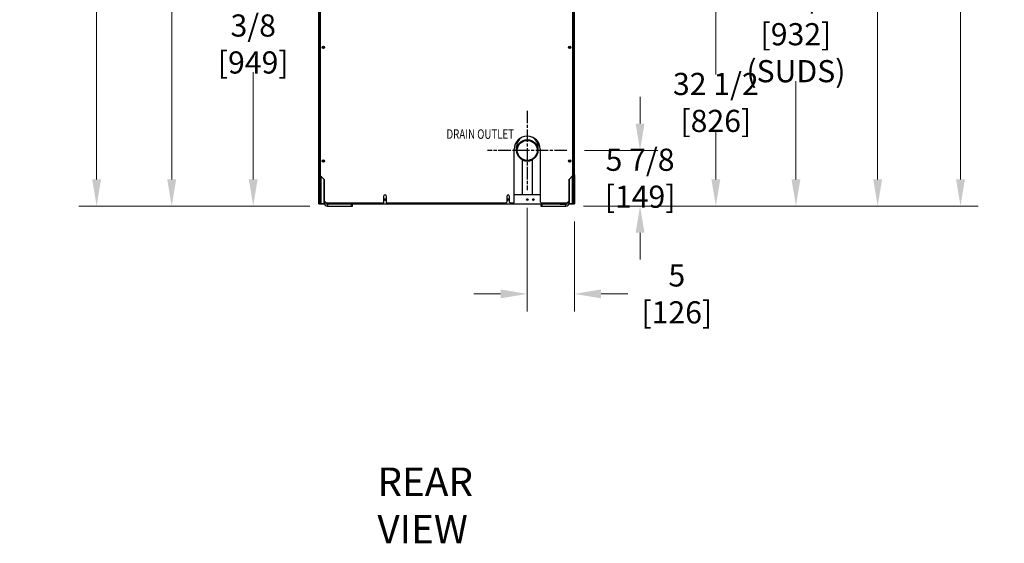
# Model space of a CAD drawing. Units: inches. Extents: x 205 to 612, y -184 to 189.
# Drawn here: x 508 to 612, y 20 to 76 of the extents above; entities that cross this region are included whole.
import ezdxf
from ezdxf.enums import TextEntityAlignment as Align

# ---------------------------------------------------------------- set-up
doc = ezdxf.new("R2010")
doc.units = ezdxf.units.IN
doc.header["$LTSCALE"] = 15
doc.header["$MEASUREMENT"] = 0
doc.linetypes.add('CHAIN', pattern=[0.7087, 0.4724, -0.0591, 0.1181, -0.0591])
doc.layers.add('Dimensions(Dexter)', color=1, linetype='Continuous', lineweight=20, true_color=0xff0000)
for name, color, linetype, lineweight in [('Sketch Geometry(Dexter)', 7, 'Continuous', 25), ('Symbols(Dexter)', 7, 'Continuous', 20), ('Visible Edges(Dexter)', 7, 'Continuous', 25), ('Visible Tangent Edges(Dexter)', 7, 'Continuous', 25)]:
    doc.layers.add(name, color=color, linetype=linetype, lineweight=lineweight)
doc.styles.add('DIMTXT', font='tahoma.ttf', dxfattribs={"width": 0.75})
doc.styles.add('NOTES', font='ARIALN.TTF', dxfattribs={"width": 0.8})
doc.dimstyles.new('FRAC', dxfattribs={"dimscale": 15, "dimtxt": 0.156, "dimasz": 0.188, "dimexe": 0.125, "dimexo": 0.125, "dimgap": 0.094, "dimtad": 0, "dimtih": 1, "dimtoh": 1, "dimdec": 6, "dimrnd": 1e-08, "dimzin": 0, "dimdsep": 46, "dimlunit": 5, "dimtxsty": 'DIMTXT', "dimcen": 0.09, "dimclrd": 7, "dimclre": 7, "dimclrt": 7, "dimadec": 0, "dimazin": 3, "dimtfac": 0.600962, "dimtdec": 6, "dimtofl": 0, "dimtmove": 0, "dimatfit": 3, "dimfxl": 1, "dimfrac": 2, "dimtolj": 1, "dimtzin": 12, "dimlwd": 0, "dimlwe": 0, "dimarcsym": 0})

# ---------------------------------------------------------------- blocks, each defined once
blk = doc.blocks.new('*D29')
at = {"layer": 'Defpoints', "color": 0, "linetype": 'Continuous', "transparency": 16777216}
for p in [(532.46, 93.24), (537.44, 93.24), (540.31, 55.89)]:
    blk.add_point(p, dxfattribs=at)
at = {"layer": 'Dimensions(Dexter)', "color": 7, "linetype": 'Continuous', "lineweight": 0, "transparency": 16777216}
for p, q in [((535.57, 93.24), (530.58, 93.24)), ((532.46, 90.42), (532.46, 79.89)), ((532.46, 58.71), (532.46, 70.01)), ((538.43, 55.89), (530.58, 55.89))]:
    blk.add_line(p, q, dxfattribs=at)
at = {"layer": 'Dimensions(Dexter)', "color": 7, "linetype": 'Continuous', "transparency": 16777216}
for points in [[(531.99, 90.42), (532.93, 90.42), (532.46, 93.24)], [(531.99, 58.71), (532.93, 58.71), (532.46, 55.89)]]:
    blk.add_solid(points, dxfattribs=at)
at = {"layer": 'Dimensions(Dexter)', "color": 7, "linetype": 'Continuous', "lineweight": 5, "transparency": 16777216, "insert": (532.46, 74.95), "char_height": 2.34, "attachment_point": 5, "style": 'DIMTXT'}
blk.add_mtext('\\A1;37 3/8\\P [949]', dxfattribs=at)
blk = doc.blocks.new('*D30')
at = {"layer": 'Defpoints', "color": 0, "linetype": 'Continuous', "transparency": 16777216}
for p in [(565.59, 61.77), (573.31, 61.77), (565.46, 55.89)]:
    blk.add_point(p, dxfattribs=at)
at = {"layer": 'Dimensions(Dexter)', "color": 7, "linetype": 'Continuous', "lineweight": 0, "transparency": 16777216}
for p, q in [((573.31, 64.59), (573.31, 67.41)), ((567.46, 61.77), (575.18, 61.77)), ((567.34, 55.89), (575.18, 55.89)), ((573.31, 53.07), (573.31, 50.25))]:
    blk.add_line(p, q, dxfattribs=at)
at = {"layer": 'Dimensions(Dexter)', "color": 7, "linetype": 'Continuous', "transparency": 16777216}
for points in [[(572.84, 64.59), (573.78, 64.59), (573.31, 61.77)], [(572.84, 53.07), (573.78, 53.07), (573.31, 55.89)]]:
    blk.add_solid(points, dxfattribs=at)
at = {"layer": 'Dimensions(Dexter)', "color": 7, "linetype": 'Continuous', "lineweight": 5, "transparency": 16777216, "insert": (573.31, 58.83), "char_height": 2.34, "attachment_point": 5, "style": 'DIMTXT'}
blk.add_mtext('\\A1;5 7/8 [149]', dxfattribs=at)
blk = doc.blocks.new('*D31')
at = {"layer": 'Defpoints', "color": 0, "linetype": 'Continuous', "transparency": 16777216}
for p in [(563.24, 88.39), (581.31, 88.39), (565.46, 55.89)]:
    blk.add_point(p, dxfattribs=at)
at = {"layer": 'Dimensions(Dexter)', "color": 7, "linetype": 'Continuous', "lineweight": 0, "transparency": 16777216}
for p, q in [((565.11, 88.39), (583.18, 88.39)), ((581.31, 85.57), (581.31, 69.77)), ((581.31, 58.71), (581.31, 63.89)), ((567.34, 55.89), (583.18, 55.89))]:
    blk.add_line(p, q, dxfattribs=at)
at = {"layer": 'Dimensions(Dexter)', "color": 7, "linetype": 'Continuous', "transparency": 16777216}
for points in [[(580.84, 85.57), (581.78, 85.57), (581.31, 88.39)], [(580.84, 58.71), (581.78, 58.71), (581.31, 55.89)]]:
    blk.add_solid(points, dxfattribs=at)
at = {"layer": 'Dimensions(Dexter)', "color": 7, "linetype": 'Continuous', "lineweight": 5, "transparency": 16777216, "insert": (581.31, 66.83), "char_height": 2.34, "attachment_point": 5, "style": 'DIMTXT'}
blk.add_mtext('\\A1;32 1/2 [826]', dxfattribs=at)
blk = doc.blocks.new('*D32')
at = {"layer": 'Defpoints', "color": 0, "linetype": 'Continuous', "transparency": 16777216}
for p in [(562.44, 92.58), (589.77, 92.58), (565.46, 55.89)]:
    blk.add_point(p, dxfattribs=at)
at = {"layer": 'Dimensions(Dexter)', "color": 7, "linetype": 'Continuous', "lineweight": 0, "transparency": 16777216}
for p, q in [((564.32, 92.58), (591.64, 92.58)), ((589.77, 89.76), (589.77, 78.99)), ((589.77, 58.71), (589.77, 69.07)), ((567.34, 55.89), (591.64, 55.89))]:
    blk.add_line(p, q, dxfattribs=at)
at = {"layer": 'Dimensions(Dexter)', "color": 7, "linetype": 'Continuous', "transparency": 16777216}
for points in [[(589.3, 89.76), (590.24, 89.76), (589.77, 92.58)], [(589.3, 58.71), (590.24, 58.71), (589.77, 55.89)]]:
    blk.add_solid(points, dxfattribs=at)
at = {"layer": 'Dimensions(Dexter)', "color": 7, "linetype": 'Continuous', "lineweight": 5, "transparency": 16777216, "insert": (589.77, 74.03), "char_height": 2.34, "attachment_point": 5, "style": 'DIMTXT'}
blk.add_mtext('\\A1;36 3/4 [932]\\P(SUDS)', dxfattribs=at)
blk = doc.blocks.new('*D33')
at = {"layer": 'Defpoints', "color": 0, "linetype": 'Continuous', "transparency": 16777216}
for p in [(561.4, 57.58), (566.38, 56.13), (561.4, 46.62)]:
    blk.add_point(p, dxfattribs=at)
at = {"layer": 'Dimensions(Dexter)', "color": 7, "linetype": 'Continuous', "lineweight": 0, "transparency": 16777216}
for p, q in [((561.4, 55.71), (561.4, 44.75)), ((566.38, 54.25), (566.38, 44.75)), ((558.58, 46.62), (555.76, 46.62)), ((569.2, 46.62), (572.02, 46.62))]:
    blk.add_line(p, q, dxfattribs=at)
at = {"layer": 'Dimensions(Dexter)', "color": 7, "linetype": 'Continuous', "transparency": 16777216}
for points in [[(558.58, 47.09), (558.58, 46.15), (561.4, 46.62)], [(569.2, 47.09), (569.2, 46.15), (566.38, 46.62)]]:
    blk.add_solid(points, dxfattribs=at)
at = {"layer": 'Dimensions(Dexter)', "color": 7, "linetype": 'Continuous', "lineweight": 5, "transparency": 16777216, "insert": (577.19, 46.62), "char_height": 2.34, "attachment_point": 5, "style": 'DIMTXT'}
blk.add_mtext('\\A1;5 [126]', dxfattribs=at)
blk = doc.blocks.new('*D39')
at = {"layer": 'Defpoints', "color": 0, "linetype": 'Continuous', "transparency": 16777216}
for p in [(562.71, 123.96), (607.15, 123.96), (565.46, 55.89)]:
    blk.add_point(p, dxfattribs=at)
at = {"layer": 'Dimensions(Dexter)', "color": 7, "linetype": 'Continuous', "lineweight": 0, "transparency": 16777216}
for p, q in [((564.58, 123.96), (609.03, 123.96)), ((607.15, 121.14), (607.15, 104.44)), ((607.15, 58.71), (607.15, 94.52)), ((567.34, 55.89), (609.03, 55.89))]:
    blk.add_line(p, q, dxfattribs=at)
at = {"layer": 'Dimensions(Dexter)', "color": 7, "linetype": 'Continuous', "transparency": 16777216}
for points in [[(606.68, 121.14), (607.62, 121.14), (607.15, 123.96)], [(606.68, 58.71), (607.62, 58.71), (607.15, 55.89)]]:
    blk.add_solid(points, dxfattribs=at)
at = {"layer": 'Dimensions(Dexter)', "color": 7, "linetype": 'Continuous', "lineweight": 5, "transparency": 16777216, "insert": (607.15, 99.48), "char_height": 2.34, "attachment_point": 5, "style": 'DIMTXT'}
blk.add_mtext('\\A1;68 1/8 [1729]\\P(GAS)', dxfattribs=at)
blk = doc.blocks.new('*D40')
at = {"layer": 'Defpoints', "color": 0, "linetype": 'Continuous', "transparency": 16777216}
for p in [(523.85, 121.57), (539.54, 121.57), (540.31, 55.89)]:
    blk.add_point(p, dxfattribs=at)
at = {"layer": 'Dimensions(Dexter)', "color": 7, "linetype": 'Continuous', "lineweight": 0, "transparency": 16777216}
for p, q in [((537.66, 121.57), (521.97, 121.57)), ((523.85, 118.75), (523.85, 92.36)), ((523.85, 58.71), (523.85, 78.44)), ((538.43, 55.89), (521.97, 55.89))]:
    blk.add_line(p, q, dxfattribs=at)
at = {"layer": 'Dimensions(Dexter)', "color": 7, "linetype": 'Continuous', "transparency": 16777216}
for points in [[(523.38, 118.75), (524.32, 118.75), (523.85, 121.57)], [(523.38, 58.71), (524.32, 58.71), (523.85, 55.89)]]:
    blk.add_solid(points, dxfattribs=at)
at = {"layer": 'Dimensions(Dexter)', "color": 7, "linetype": 'Continuous', "lineweight": 5, "transparency": 16777216, "insert": (523.85, 85.4), "char_height": 2.34, "attachment_point": 5, "style": 'DIMTXT'}
blk.add_mtext('\\A1;65 5/8\\P [1668]\\P(ELEC)', dxfattribs=at)
blk = doc.blocks.new('*D41')
at = {"layer": 'Defpoints', "color": 0, "linetype": 'Continuous', "transparency": 16777216}
for p in [(515.92, 126.85), (539.27, 126.85), (540.31, 55.89)]:
    blk.add_point(p, dxfattribs=at)
at = {"layer": 'Dimensions(Dexter)', "color": 7, "linetype": 'Continuous', "lineweight": 0, "transparency": 16777216}
for p, q in [((537.39, 126.85), (514.05, 126.85)), ((515.92, 124.03), (515.92, 108.42)), ((515.92, 58.71), (515.92, 94.59)), ((538.43, 55.89), (514.05, 55.89))]:
    blk.add_line(p, q, dxfattribs=at)
at = {"layer": 'Dimensions(Dexter)', "color": 7, "linetype": 'Continuous', "transparency": 16777216}
for points in [[(515.45, 124.03), (516.39, 124.03), (515.92, 126.85)], [(515.45, 58.71), (516.39, 58.71), (515.92, 55.89)]]:
    blk.add_solid(points, dxfattribs=at)
at = {"layer": 'Dimensions(Dexter)', "color": 7, "linetype": 'Continuous', "lineweight": 5, "transparency": 16777216, "insert": (515.92, 101.5), "char_height": 2.34, "attachment_point": 5, "style": 'DIMTXT'}
blk.add_mtext('\\A1;71\\P [1802]\\P(EXHAUST)', dxfattribs=at)
blk = doc.blocks.new('*D43')
at = {"layer": 'Defpoints', "color": 0, "linetype": 'Continuous', "transparency": 16777216}
for p in [(566.41, 92.77), (598.4, 92.77), (565.46, 55.89)]:
    blk.add_point(p, dxfattribs=at)
at = {"layer": 'Dimensions(Dexter)', "color": 7, "linetype": 'Continuous', "lineweight": 0, "transparency": 16777216}
for p, q in [((568.29, 92.77), (600.28, 92.77)), ((598.4, 89.95), (598.4, 88.07)), ((598.4, 58.71), (598.4, 78.15)), ((567.34, 55.89), (600.28, 55.89))]:
    blk.add_line(p, q, dxfattribs=at)
at = {"layer": 'Dimensions(Dexter)', "color": 7, "linetype": 'Continuous', "transparency": 16777216}
for points in [[(597.93, 89.95), (598.87, 89.95), (598.4, 92.77)], [(597.93, 58.71), (598.87, 58.71), (598.4, 55.89)]]:
    blk.add_solid(points, dxfattribs=at)
at = {"layer": 'Dimensions(Dexter)', "color": 7, "linetype": 'Continuous', "lineweight": 5, "transparency": 16777216, "insert": (598.4, 83.11), "char_height": 2.34, "attachment_point": 5, "style": 'DIMTXT'}
blk.add_mtext('\\A1;36 7/8 [937]\\P(CHEM)', dxfattribs=at)

msp = doc.modelspace()

# ---------------------------------------------------------------- linework, layer by layer
at = {"layer": 'Sketch Geometry(Dexter)'}
for p, q in [((540.3075, 55.8928), (542.9325, 55.8928)), ((562.8385, 55.8928), (565.4635, 55.8928))]:
    msp.add_line(p, q, dxfattribs=at)
msp.add_circle((561.401, 61.7684), 1.06, dxfattribs=at)
at = {"layer": 'Visible Edges(Dexter)'}
for p, q in [((539.3792, 59.1906), (539.3792, 95.97)), ((566.3792, 59.1906), (566.3792, 95.97)), ((539.5667, 59.0803), (539.5667, 77.2852)), ((566.1917, 77.1428), (566.1917, 59.0803)), ((560.0199, 56.3303), (560.0199, 61.8928)), ((560.276, 61.7684), (560.276, 62.1851)), ((562.526, 61.7684), (562.526, 62.1851)), ((562.7699, 61.8928), (562.7699, 56.3303)), ((560.901, 60.7357), (560.901, 60.7379)), ((560.901, 57.0803), (560.901, 60.7357)), ((561.901, 60.7357), (561.901, 60.7379)), ((561.901, 60.7357), (561.901, 57.0803)), ((539.3792, 56.1258), (539.3792, 59.1906)), ((539.5667, 59.1619), (539.4895, 59.1619)), ((539.4895, 59.1281), (539.5667, 59.1281)), ((539.4895, 59.1281), (539.4895, 59.0803)), ((539.5667, 59.0803), (539.4895, 59.0803)), ((539.5667, 59.0803), (539.9417, 58.7053)), ((539.6292, 56.2778), (539.6292, 59.0178)), ((539.9325, 58.7053), (539.9325, 56.2678)), ((539.9417, 58.7053), (539.9417, 56.4553)), ((565.8167, 58.7053), (566.1917, 59.0803)), ((565.8167, 56.4553), (565.8167, 58.7053)), ((565.8385, 58.7053), (565.8385, 56.2678)), ((566.1292, 59.0178), (566.1292, 56.2778)), ((566.1917, 59.1619), (566.2689, 59.1619)), ((566.2689, 59.1281), (566.1917, 59.1281)), ((566.1917, 59.0803), (566.2689, 59.0803)), ((566.2689, 59.1281), (566.2689, 59.0803)), ((566.3792, 59.1906), (566.3792, 56.1258)), ((539.4772, 56.1258), (539.6292, 56.2778)), ((540.1917, 56.2053), (539.9417, 56.4553)), ((540.12, 56.2771), (540.12, 56.2678)), ((546.1447, 56.2053), (540.1917, 56.2053)), ((540.5418, 56.2053), (540.5418, 56.1178)), ((540.8855, 56.2053), (540.8855, 56.0803)), ((546.2697, 56.3303), (546.1447, 56.2053)), ((546.2697, 56.3303), (546.2697, 56.9553)), ((546.4887, 56.9553), (546.4887, 56.3303)), ((546.6137, 56.2053), (546.4887, 56.3303)), ((559.1447, 56.2053), (546.6137, 56.2053)), ((559.2697, 56.3303), (559.1447, 56.2053)), ((559.2697, 56.3303), (559.2697, 56.9553)), ((559.4887, 56.9553), (559.4887, 56.3303)), ((559.6137, 56.2053), (559.4887, 56.3303)), ((559.8949, 56.2053), (559.6137, 56.2053)), ((560.0199, 56.3303), (559.8949, 56.2053)), ((562.7699, 57.0803), (560.0199, 57.0803)), ((562.8949, 56.2053), (562.7699, 56.3303)), ((565.5667, 56.2053), (562.8949, 56.2053)), ((564.8855, 56.2053), (564.8855, 56.0803)), ((565.276, 56.0803), (565.276, 56.2053)), ((565.8167, 56.4553), (565.5667, 56.2053)), ((565.651, 56.2896), (565.651, 56.2678)), ((566.1292, 56.2778), (566.2812, 56.1258)), ((539.4772, 56.1258), (539.3792, 56.1258)), ((539.4247, 56.1158), (539.9647, 56.1158)), ((539.4247, 56.0803), (539.4247, 56.1158)), ((539.9827, 56.0803), (539.4247, 56.0803)), ((540.1977, 56.1158), (540.5418, 56.1158)), ((540.8855, 56.0803), (540.3075, 56.0803)), ((540.5418, 56.0803), (540.5418, 56.1178)), ((564.8855, 56.0803), (540.8855, 56.0803)), ((542.9325, 55.8928), (542.9325, 56.0803)), ((562.8385, 56.0803), (562.8385, 55.8928)), ((564.8855, 56.0803), (565.4635, 56.0803)), ((565.276, 56.1158), (565.5733, 56.1158)), ((566.3337, 56.0803), (565.7883, 56.0803)), ((565.8063, 56.1158), (566.3337, 56.1158)), ((566.2812, 56.1258), (566.3792, 56.1258)), ((566.3337, 56.1158), (566.3337, 56.0803))]:
    msp.add_line(p, q, dxfattribs=at)
at = {"layer": 'Visible Edges(Dexter)', "linetype": 'CHAIN', "ltscale": 0.18589}
for p, q in [((561.401, 65.9534), (561.401, 57.5834)), ((565.586, 61.7684), (557.216, 61.7684))]:
    msp.add_line(p, q, dxfattribs=at)
at = {"layer": 'Visible Edges(Dexter)'}
for centre, radius in [((539.8792, 72.6428), 0.125), ((539.8792, 72.6428), 0.096), ((565.8792, 72.6428), 0.125), ((565.8792, 72.6428), 0.096), ((539.8792, 60.6428), 0.125), ((539.8792, 60.6428), 0.096), ((565.8792, 60.6428), 0.125), ((565.8792, 60.6428), 0.096), ((546.3855, 56.5803), 0.085), ((559.3855, 56.5803), 0.085), ((561.4011, 56.5803), 0.085), ((562.0418, 56.5803), 0.085)]:
    msp.add_circle(centre, radius, dxfattribs=at)
for centre, radius, start, end in [((561.3949, 61.8928), 1.375, 0, 180), ((561.4323, 62.1428), 1.125, 346.463797, 72.080184), ((561.6697, 62.5553), 0.9781, 331.101365, 335.15175), ((539.6091, 59.3102), 0.1821, 234.527024, 256.535721), ((540.3075, 58.7053), 0.375, 178.606818, 180), ((565.4635, 58.7053), 0.375, 0, 3.236788), ((566.1493, 59.3102), 0.1821, 283.464279, 305.472976), ((540.3075, 56.2678), 0.375, 180, 270), ((540.3075, 56.2678), 0.1875, 180, 270), ((546.3792, 56.9553), 0.1095, 0, 180), ((559.3792, 56.9553), 0.1095, 0, 180), ((565.4635, 56.2678), 0.375, 270, 0), ((565.4635, 56.2678), 0.1875, 270, 0)]:
    msp.add_arc(centre, radius, start, end, dxfattribs=at)
for centre, major_axis, start_param, end_param in [((561.401, 62.1851), (-1.125, 0), 5.29922714, 6.28318531), ((561.401, 62.1851), (1.125, 0), 0, 0.61458271), ((561.401, 61.7455), (-1.125, 0), 1.11024234, 2.03135032), ((561.401, 61.7434), (1.125, 0), 4.25183499, 5.17294297)]:
    msp.add_ellipse(centre, major_axis=major_axis, ratio=0.9998477, start_param=start_param, end_param=end_param, dxfattribs=at)
for major_axis in [(1.125, 0), (-1.06, 0)]:
    msp.add_ellipse((561.401, 61.7684), major_axis=major_axis, ratio=0.9998477, dxfattribs=at)
for points, knots in [([(539.4895, 59.1619), (539.4511, 59.1683), (539.4135, 59.1747), (539.3942, 59.181), (539.3844, 59.1842), (539.3792, 59.1874), (539.3792, 59.1906)], [-1, -1, -1, -1, -0.33535198, -0.33535198, -0.33535198, 0, 0, 0, 0]), ([(539.4297, 59.0979), (539.4152, 59.1073), (539.4029, 59.1202), (539.3942, 59.1352), (539.3844, 59.1519), (539.3792, 59.1713), (539.3792, 59.1906)], [-0.635346674, -0.635346674, -0.635346674, -0.635346674, -0.33535198, -0.33535198, -0.33535198, 0, 0, 0, 0]), ([(539.4299, 59.1725), (539.4356, 59.1546), (539.4494, 59.1391), (539.4671, 59.1323), (539.4742, 59.1296), (539.4819, 59.1281), (539.4895, 59.1281)], [0.188477852, 0.188477852, 0.188477852, 0.188477852, 0.766064944, 0.766064944, 0.766064944, 1, 1, 1, 1]), ([(566.2689, 59.1619), (566.3073, 59.1683), (566.345, 59.1747), (566.3643, 59.181), (566.374, 59.1842), (566.3792, 59.1874), (566.3792, 59.1906)], [-1, -1, -1, -1, -0.33535198, -0.33535198, -0.33535198, 0, 0, 0, 0]), ([(566.3286, 59.1725), (566.3228, 59.1546), (566.309, 59.1391), (566.2914, 59.1323), (566.2842, 59.1296), (566.2766, 59.1281), (566.2689, 59.1281)], [0.188477852, 0.188477852, 0.188477852, 0.188477852, 0.766064944, 0.766064944, 0.766064944, 1, 1, 1, 1]), ([(566.3287, 59.0979), (566.3433, 59.1073), (566.3556, 59.1202), (566.3643, 59.1352), (566.374, 59.1519), (566.3792, 59.1713), (566.3792, 59.1906)], [-0.635346674, -0.635346674, -0.635346674, -0.635346674, -0.33535198, -0.33535198, -0.33535198, 0, 0, 0, 0]), ([(539.4461, 56.1259), (539.4423, 56.1222), (539.4387, 56.1196), (539.4303, 56.1157), (539.4262, 56.1158), (539.4247, 56.1158)], [0.596283476, 0.596283476, 0.596283476, 0.596283476, 0.75, 0.75, 1, 1, 1, 1]), ([(566.3337, 56.1158), (566.3322, 56.1158), (566.3282, 56.1157), (566.3198, 56.1196), (566.3161, 56.1222), (566.3124, 56.1259)], [-1, -1, -1, -1, -0.75, -0.75, -0.596283476, -0.596283476, -0.596283476, -0.596283476])]:
    msp.add_open_spline(points, degree=3, knots=knots, dxfattribs=at)
for points in [[(539.4895, 59.0803), (539.4685, 59.0803), (539.4474, 59.0865), (539.4297, 59.0979)], [(566.2689, 59.0803), (566.29, 59.0803), (566.311, 59.0865), (566.3287, 59.0979)]]:
    msp.add_open_spline(points, degree=3, dxfattribs=at)
at = {"layer": 'Visible Tangent Edges(Dexter)'}
for p, q in [((539.4895, 59.1619), (539.4895, 95.7569)), ((566.2689, 59.1619), (566.2689, 95.7551)), ((539.4772, 59.1294), (539.4772, 59.164)), ((539.4772, 56.1258), (539.4772, 59.081)), ((539.9417, 58.7053), (539.9325, 58.7053)), ((565.8385, 58.7053), (565.8167, 58.7053)), ((566.2812, 59.164), (566.2812, 59.1294)), ((566.2812, 59.081), (566.2812, 56.1258)), ((539.5297, 56.1783), (539.9433, 56.1783)), ((539.9325, 56.2678), (540.12, 56.2678)), ((540.1427, 56.1783), (540.5418, 56.1783)), ((546.3005, 56.5778), (546.4705, 56.5778)), ((559.3005, 56.5778), (559.4705, 56.5778)), ((565.026, 56.2053), (565.026, 56.0803)), ((565.276, 56.1783), (565.6283, 56.1783)), ((565.651, 56.2678), (565.8385, 56.2678)), ((565.8277, 56.1783), (566.2287, 56.1783)), ((540.3075, 56.0803), (540.3075, 55.8928)), ((540.5418, 56.1178), (540.8855, 56.1178)), ((542.8075, 56.0803), (542.8075, 55.8928)), ((562.9635, 55.8928), (562.9635, 56.0803)), ((565.4635, 55.8928), (565.4635, 56.0803))]:
    msp.add_line(p, q, dxfattribs=at)
for points in [[(539.4272, 59.1729), (539.4273, 59.168), (539.4275, 59.1631), (539.428, 59.1479), (539.4284, 59.1379), (539.4291, 59.1177), (539.4295, 59.1078), (539.4297, 59.0979)], [(566.3312, 59.1729), (566.3311, 59.168), (566.331, 59.1631), (566.3305, 59.1479), (566.3301, 59.1379), (566.3293, 59.1177), (566.329, 59.1078), (566.3287, 59.0979)]]:
    msp.add_open_spline(points, degree=3, knots=[-0.193644997, -0.193644997, -0.193644997, -0.193644997, -0.155093477, -0.155093477, -0.075333056, -0.075333056, 0, 0, 0, 0], dxfattribs=at)

# ---------------------------------------------------------------- texts
at = {"layer": 'Symbols(Dexter)', "color": 7, "style": 'NOTES', "width": 0.75}
msp.add_text('DRAIN OUTLET', height=1, dxfattribs=at).set_placement((556.4316, 62.9879), align=Align.CENTER)
at = {"layer": 'Symbols(Dexter)', "color": 7, "insert": (545.5719, 19.3542), "char_height": 3, "width": 15.435522, "attachment_point": 7, "style": 'NOTES'}
msp.add_mtext('{REAR VIEW}', dxfattribs=at)

# ---------------------------------------------------------------- dimensions: what is measured, and where the dimension line sits
at = {"layer": 'Dimensions(Dexter)', "color": 1, "linetype": 'Continuous', "lineweight": 5, "true_color": 0xff0000}
for base, p1, p2, text, picture, middle in [((515.9233, 126.8481), (540.3075, 55.8928), (539.2655, 126.8481), '<>\\P[]\\P(EXHAUST)', '*D41', (515.9233, 101.5036)), ((607.1522, 123.9564), (565.4635, 55.8928), (562.705, 123.9564), '<>\\P(GAS)', '*D39', (607.1522, 99.481)), ((523.8499, 121.5677), (540.3075, 55.8928), (539.5373, 121.5677), '<>\\P[]\\P(ELEC)', '*D40', (523.8499, 85.398)), ((532.4573, 93.2366), (540.3075, 55.8928), (537.4417, 93.2366), '<>\\P[]', '*D29', (532.4573, 74.9512)), ((589.7663475544, 92.5803379807), (565.4635017994, 55.8928379807), (562.4417301091, 92.5803379807), '<>\\P(SUDS)', '*D32', (589.7663475544, 74.0283153423)), ((598.4013, 92.7678), (565.4635, 55.8928), (566.4105, 92.7678), '<>\\P(CHEM)', '*D43', (598.4013, 83.113))]:
    dim = msp.add_linear_dim(base=base, p1=p1, p2=p2, angle=90, text=text, dimstyle='FRAC', override={"dimdec": 3, "dimtdec": 3, "dimatfit": 1}, dxfattribs=at)
    dim.commit()
    dim.dimension.update_dxf_attribs({"geometry": picture, "text_midpoint": middle, "dimtype": 160})
for base, p2, picture, middle in [((581.3052, 88.3928), (563.2355, 88.3928), '*D31', (581.3052, 66.8343)), ((573.3092, 61.7684), (565.586, 61.7684), '*D30', (573.3092, 58.8306))]:
    dim = msp.add_linear_dim(base=base, p1=(565.4635, 55.8928), p2=p2, angle=90, dimstyle='FRAC', override={"dimdec": 3, "dimtdec": 3, "dimatfit": 1}, dxfattribs=at)
    dim.commit()
    dim.dimension.update_dxf_attribs({"geometry": picture, "text_midpoint": middle, "dimtype": 160})
dim = msp.add_linear_dim(base=(561.401, 46.6203), p1=(566.3792, 56.1258), p2=(561.401, 57.5834), dimstyle='FRAC', override={"dimdec": 3, "dimtdec": 3, "dimatfit": 1}, dxfattribs=at)
dim.commit()
dim.dimension.update_dxf_attribs({"geometry": '*D33', "text_midpoint": (577.195, 46.6203), "dimtype": 160})

doc.saveas('drawing.dxf')
